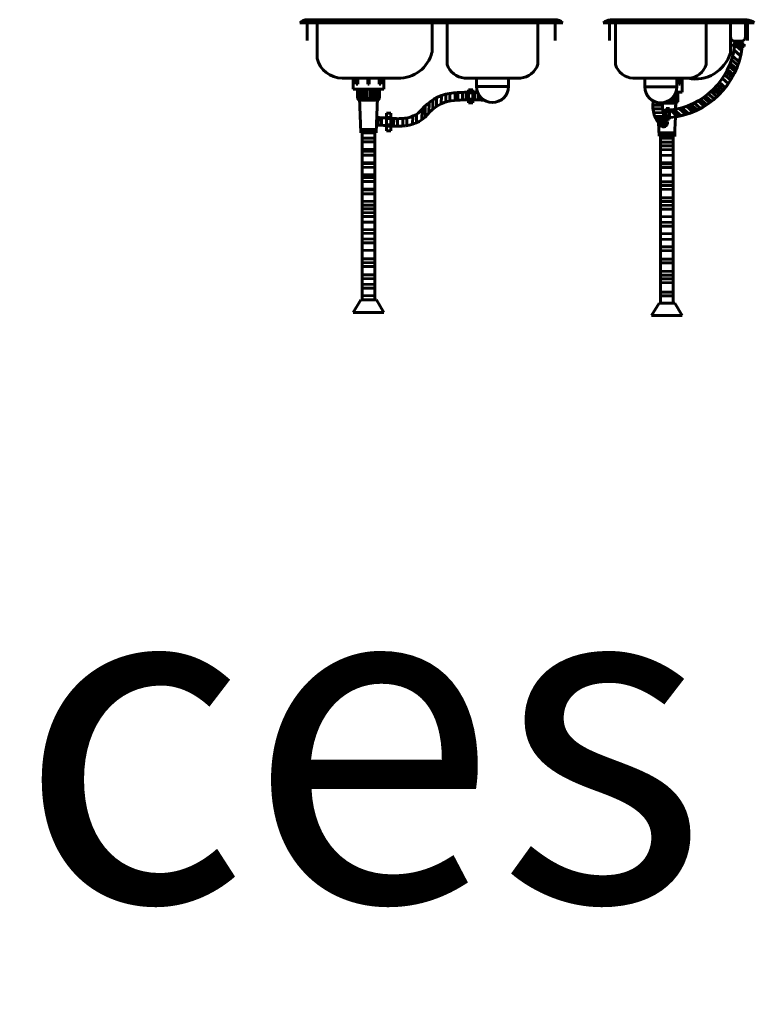
# Model space of a CAD drawing. Units: inches. Extents: x 536 to 9056, y 1197 to 10285.
# Drawn here: x 3497 to 3593, y 4829 to 4957 of the extents above; entities that cross this region are included whole.
import ezdxf
from ezdxf.enums import TextEntityAlignment as Align

# ---------------------------------------------------------------- set-up
doc = ezdxf.new("R2010")
doc.units = ezdxf.units.IN
doc.header["$LTSCALE"] = 0.05
doc.header["$MEASUREMENT"] = 0
doc.layers.add('Object', color=7, linetype='Continuous', lineweight=60)
doc.layers.add('TEXT', color=6, linetype='Continuous', lineweight=40)
doc.styles.get("Standard").update_dxf_attribs({"font": 'arial.ttf'})

# ---------------------------------------------------------------- blocks, each defined once
blk = doc.blocks.new('A$C3F1F55EA')
for p, q in [((0, 957.6), (869.7, 957.6)), ((24.7, 967.6), (844.5, 967.6)), ((24.7, 957.6), (24.7, 899.1)), ((57.4, 839.7), (57.4, 957.6)), ((437.4, 957.6), (437.4, 859.6)), ((437.4, 859.6), (437.4, 957.6)), ((487.4, 957.6), (487.4, 859.6)), ((787.4, 957.6), (787.4, 859.6)), ((844.4, 957.6), (844.4, 899.1)), ((487.4, 859.6), (487.4, 819.7)), ((787.4, 859.6), (787.4, 820.4)), ((140, 774.6), (324.7, 774.6)), ((177.1, 774.6), (177.1, 738.3)), ((187.1, 774.6), (192.1, 774.6)), ((187.1, 754.8), (187.1, 774.6)), ((192.1, 754.8), (187.1, 754.8)), ((192.1, 774.6), (192.1, 754.8)), ((225.1, 774.6), (230.1, 774.6)), ((225.1, 754.8), (225.1, 774.6)), ((230.1, 754.8), (225.1, 754.8)), ((230.1, 774.6), (230.1, 754.8)), ((268.1, 774.6), (263, 774.6)), ((263, 774.6), (263, 754.8)), ((263, 754.8), (268.1, 754.8)), ((268.1, 754.8), (268.1, 774.6)), ((278.1, 774.6), (278.1, 738.3)), ((729.5, 774.6), (544.7, 774.6)), ((690.1, 774.6), (584.2, 774.6)), ((584.2, 774.6), (584.2, 746.5)), ((690.1, 746.5), (690.1, 774.6)), ((177.1, 738.3), (278.1, 738.3)), ((191, 738.3), (191, 707)), ((196, 738.3), (201.5, 593.5)), ((204.7, 738.3), (204.6, 707)), ((213.4, 738.3), (213.4, 707)), ((222.8, 738.3), (222.7, 707)), ((233.8, 738.3), (233.8, 707)), ((242.8, 738.3), (242.7, 707)), ((251, 738.3), (251, 707)), ((258.3, 738.3), (253.1, 593.5)), ((263.3, 738.3), (263.3, 707)), ((467.9, 689.5), (468.2, 716.7)), ((482.8, 695.3), (483.1, 722.1)), ((496.5, 698.8), (496.8, 724.7)), ((513.4, 701.1), (513.6, 724.1)), ((522.8, 701.6), (523, 726.7)), ((537.7, 702.3), (538, 727.3)), ((550.2, 702.6), (550.5, 727.6)), ((558.5, 735.7), (571.9, 735.7)), ((558.5, 692.7), (558.5, 735.7)), ((558.5, 729.4), (571.9, 729.4)), ((558.5, 725.5), (571.9, 725.5)), ((571.9, 735.7), (571.9, 692.7)), ((578.4, 702.4), (578.7, 727.3)), ((584.2, 746.5), (690, 746.5)), ((584.2, 746.5), (690.1, 746.5)), ((590.9, 702.2), (591.1, 720.5)), ((191, 707), (196, 702)), ((191, 707), (263.3, 707)), ((196, 702), (258.3, 702)), ((263.3, 707), (258.3, 702)), ((427.3, 659.1), (427.6, 694.1)), ((439.8, 671.8), (440.1, 702.8)), ((452.4, 681), (452.7, 709.9)), ((558.5, 705.1), (571.9, 705.1)), ((558.5, 700.5), (571.9, 700.5)), ((571.9, 692.7), (558.5, 692.7)), ((594, 702.1), (594.2, 715.7)), ((286.6, 658.2), (300.9, 658.2)), ((286.6, 600.2), (286.6, 658.2)), ((300.9, 658.2), (300.9, 600.2)), ((385.9, 626.7), (386.2, 655.3)), ((403.9, 637.1), (404.3, 670.7)), ((414.2, 645.3), (414.6, 682.7)), ((259.9, 619), (260.1, 644)), ((270.1, 618.5), (270.3, 643.5)), ((286.6, 644.4), (300.9, 644.4)), ((286.6, 640.5), (300.9, 640.5)), ((286.6, 620.1), (300.9, 620.1)), ((310.5, 615.9), (310.7, 640.9)), ((323.4, 615.5), (323.7, 640.5)), ((340.7, 616), (341, 641)), ((353.7, 617.2), (353.9, 642.6)), ((373.3, 621.7), (373.6, 648.6)), ((200.9, 604.5), (253.6, 604.5)), ((253.1, 593.5), (201.5, 593.5)), ((206.5, 593.5), (206.5, 41.7)), ((207.4, 604.5), (207.3, 593.5)), ((214.9, 604.5), (214.9, 593.5)), ((224.9, 604.5), (224.8, 593.5)), ((233.6, 604.5), (233.6, 593.5)), ((242.5, 604.5), (242.5, 593.5)), ((248.4, 592.4), (248.4, 41.7)), ((250.8, 604.5), (250.8, 593.5)), ((286.6, 615.4), (300.9, 615.4)), ((300.9, 600.2), (286.6, 600.2)), ((206.5, 576.4), (248.4, 575.9)), ((206.5, 563.9), (248.4, 563.5)), ((206.5, 538.9), (248.4, 538.5)), ((206.5, 532.7), (248.4, 532.3)), ((206.5, 520.2), (248.4, 519.8)), ((206.5, 495.3), (248.4, 494.8)), ((206.5, 492.2), (248.4, 491.7)), ((206.5, 479.7), (248.4, 479.3)), ((206.5, 454.7), (248.4, 454.3)), ((206.5, 445.4), (248.4, 444.9)), ((206.5, 432.9), (248.4, 432.5)), ((206.5, 408), (248.4, 407.5)), ((206.5, 404.8), (248.4, 404.4)), ((206.5, 392.4), (248.4, 391.9)), ((206.5, 367.4), (248.4, 367)), ((206.5, 354.9), (248.4, 354.5)), ((206.5, 342.5), (248.4, 342)), ((206.5, 330), (248.4, 329.5)), ((206.5, 317.5), (248.4, 317.1)), ((206.5, 298.8), (248.4, 298.4)), ((206.5, 273.8), (248.4, 273.4)), ((206.5, 261.4), (248.4, 260.9)), ((206.5, 242.7), (248.4, 242.2)), ((206.5, 230.2), (248.4, 229.7)), ((206.5, 205.2), (248.4, 204.8)), ((206.5, 177.2), (248.4, 176.7)), ((206.5, 164.7), (248.4, 164.2)), ((206.5, 152.2), (248.4, 151.8)), ((206.5, 124.1), (248.4, 123.7)), ((206.5, 111.7), (248.4, 111.2)), ((206.5, 93), (248.4, 92.5)), ((206.5, 80.5), (248.4, 80)), ((201.5, 41.7), (177.1, 0)), ((253.4, 41.7), (201.5, 41.7)), ((206.5, 55.5), (248.4, 55.1)), ((253.4, 41.7), (278.1, 0)), ((278.1, 0), (177.1, 0))]:
    blk.add_line(p, q)
for centre, radius, start, end in [((24.8, 931.8), 35.8, 90.1181, 133.8568), ((844.7, 931.8), 35.8, 46.1432, 89.8819), ((328.3, 887), 112.4, 268.1682, 345.9142), ((140, 859.6), 85, 193.5615, 270), ((549.5, 839.7), 65.2, 197.78, 265.814), ((724.8, 840), 65.6, 274.0736, 342.5882), ((521.7, 572.9), 153.4, 94.6359, 136.2171), ((564.4, -42.4), 770.2, 90.4343, 94.0957), ((737.5, 8148.3), 7422.5, 268.72221, 268.84523), ((637.1, 746.5), 52.9, 180, 0), ((521.7, 572.9), 128.4, 94.726, 135.4576), ((564.3, -41.7), 744.5, 90.4484, 94.096), ((737.5, 8148.3), 7447.5, 268.7265, 269.0106), ((338, 730.4), 89.2, 276.1913, 324.9269), ((338, 730.4), 114.2, 276.1748, 323.8711), ((-356.4, -10979.5), 11614.9, 86.82639, 86.98938), ((-356.4, -10979.5), 11639.9, 86.83322, 86.98938), ((324.9, 855.7), 215.3, 263.5944, 276.0454), ((324.9, 855.7), 240.3, 264.2633, 276.0528)]:
    blk.add_arc(centre, radius, start, end)
blk = doc.blocks.new('A$C6C081E06')
for p, q in [((24.7, 977.6), (475.3, 977.6)), ((0, 967.6), (500, 967.6)), ((21, 967.6), (21, 909.1)), ((41, 967.6), (41, 869.6)), ((41, 957.6), (41, 837)), ((41, 839.7), (41, 957.6)), ((341, 967.6), (341, 869.6)), ((341, 967.6), (341, 869.6)), ((420.9, 967.6), (420.9, 868.3)), ((421, 967.6), (421, 922.3)), ((421, 907.3), (421, 967.6)), ((421, 868.3), (421, 957.6)), ((421, 957.6), (421, 868.3)), ((471, 967.6), (471, 922.3)), ((477.7, 967.6), (477.7, 909.1)), ((429.2, 897.7), (466.5, 897.7)), ((429.2, 889.4), (429.2, 897.7)), ((466.5, 889.4), (429.2, 889.4)), ((434.3, 897.7), (434.3, 889.4)), ((436, 907.3), (456, 907.3)), ((436, 907.3), (459.8, 907.3)), ((436, 897.7), (436, 907.3)), ((459.8, 897.7), (436, 897.7)), ((438.4, 897.7), (438.4, 889.4)), ((442.3, 889.4), (457.6, 876)), ((458.5, 897.7), (458.5, 889.4)), ((459.8, 907.3), (459.8, 897.7)), ((462.3, 897.7), (462.3, 889.4)), ((466.5, 897.7), (466.5, 889.4)), ((41, 869.6), (41, 829.7)), ((341, 869.6), (341, 830.4)), ((341, 869.6), (341, 830.4)), ((428.1, 857.9), (448.9, 839.8)), ((432.6, 878.4), (454.3, 859.4)), ((416.8, 824.9), (436.5, 807.6)), ((420.4, 833.9), (440.4, 816.5)), ((424.7, 846.2), (445, 828.4)), ((283.1, 784.6), (98.3, 784.6)), ((283.1, 784.6), (98.3, 784.6)), ((243.6, 784.6), (137.8, 784.6)), ((137.8, 784.6), (137.8, 756.5)), ((243.6, 756.5), (243.6, 784.6)), ((255.4, 784.6), (250.4, 784.6)), ((250.4, 784.6), (250.4, 764.8)), ((255.4, 764.8), (255.4, 784.6)), ((261.6, 784.6), (261.6, 738.3)), ((395, 784), (413.6, 767.8)), ((401.9, 795.7), (421, 779.1)), ((407.3, 805.2), (426.6, 788.4)), ((411.5, 813.4), (430.9, 796.4)), ((137.8, 756.5), (243.6, 756.5)), ((137.8, 756.5), (243.6, 756.5)), ((250.4, 764.8), (255.4, 764.8)), ((371.7, 755.5), (390.6, 739.1)), ((378.3, 762.9), (397.1, 746.5)), ((384.9, 770.9), (403.7, 754.5)), ((226.3, 717.4), (226.3, 707)), ((234.6, 727), (234.5, 707)), ((241.9, 738.3), (239.9, 682.6)), ((240.4, 738.3), (261.6, 738.3)), ((246.9, 738.3), (246.9, 707)), ((332.3, 721.4), (351.6, 704.4)), ((338.1, 725.5), (357.4, 708.7)), ((347.8, 733.1), (366.9, 716.4)), ((357.5, 741.5), (376.5, 724.9)), ((357.8, 741.7), (369, 731.9)), ((364.8, 748.4), (383.6, 731.9)), ((164.8, 696), (196.7, 696.1)), ((165, 683.5), (196.8, 683.6)), ((175.8, 705.8), (179.6, 702)), ((179.6, 702), (241.9, 702)), ((208.2, 684.8), (219.7, 684.8)), ((208.2, 649), (208.2, 684.8)), ((209.3, 707), (246.9, 707)), ((217.3, 710.8), (217.3, 707)), ((219.7, 684.8), (219.7, 649)), ((240.5, 699.7), (240.1, 691)), ((246.9, 707), (241.9, 702)), ((251.6, 685.2), (274.1, 665.5)), ((260.2, 687.4), (282.2, 668.1)), ((275.8, 692.4), (297.1, 673.8)), ((282.4, 694.8), (303.4, 676.5)), ((290.6, 698.2), (311.3, 680.2)), ((301.2, 703.1), (321.4, 685.4)), ((314.1, 709.9), (334, 692.6)), ((322.2, 714.7), (341.8, 697.6)), ((166.7, 671), (198.6, 671.1)), ((171, 658.4), (202.5, 658.6)), ((173.5, 652.6), (205.3, 652.3)), ((208.2, 677.6), (219.7, 677.6)), ((208.2, 673.3), (219.7, 673.3)), ((208.2, 660.8), (219.7, 660.8)), ((208.2, 656.2), (219.7, 656.2)), ((222.1, 679.9), (246.6, 658.5)), ((234.1, 681.6), (257.8, 660.9)), ((238.9, 657.1), (236.6, 593.5)), ((177.3, 645.8), (209.1, 645.4)), ((181.5, 639.4), (212.4, 639.2)), ((183.4, 636.9), (185.1, 593.5)), ((184.5, 635.5), (212.7, 635.3)), ((190.7, 629.2), (210.4, 629.1)), ((219.7, 649), (208.2, 649)), ((184.5, 604.5), (237.2, 604.5)), ((184.5, 604.5), (237.2, 604.5)), ((236.6, 593.5), (185.1, 593.5)), ((236.6, 593.5), (185.1, 593.5)), ((190.1, 41.7), (189.5, 604.5)), ((189.5, 586.4), (232, 585.9)), ((190.9, 604.5), (190.9, 593.5)), ((190.9, 604.5), (190.9, 593.5)), ((198.5, 604.5), (198.5, 593.5)), ((198.5, 604.5), (198.5, 593.5)), ((208.4, 604.5), (208.4, 593.5)), ((208.4, 604.5), (208.4, 593.5)), ((217.2, 604.5), (217.1, 593.5)), ((217.2, 604.5), (217.1, 593.5)), ((226.1, 604.5), (226.1, 593.5)), ((226.1, 604.5), (226.1, 593.5)), ((232, 592.4), (232, 41.7)), ((234.4, 604.5), (234.3, 593.5)), ((234.4, 604.5), (234.3, 593.5)), ((237, 603.4), (237, 592.4)), ((237, 603.4), (237, 592.4)), ((237, 603.4), (237, 592.4)), ((237, 603.4), (237, 592.4)), ((189.5, 573.9), (232, 573.5)), ((189.6, 561.4), (232, 561)), ((189.6, 549), (232, 548.5)), ((189.6, 530.2), (232, 529.8)), ((189.6, 505.3), (232, 504.8)), ((189.6, 502.2), (232, 501.7)), ((189.6, 489.7), (232, 489.3)), ((189.7, 464.7), (232, 464.3)), ((189.7, 442.9), (232, 442.5)), ((189.7, 430.4), (232, 430)), ((189.7, 418), (232, 417.5)), ((189.7, 389.9), (232, 389.5)), ((189.8, 377.4), (232, 377)), ((189.8, 364.9), (232, 364.5)), ((189.8, 352.5), (232, 352)), ((189.8, 327.5), (232, 327.1)), ((189.8, 308.8), (232, 308.4)), ((189.8, 296.3), (232, 295.9)), ((189.9, 271.4), (232, 270.9)), ((189.9, 252.7), (232, 252.2)), ((189.9, 227.7), (232, 227.3)), ((189.9, 215.2), (232, 214.8)), ((190, 187.2), (232, 186.7)), ((190, 174.7), (232, 174.2)), ((190, 146.6), (232, 146.2)), ((190, 134.1), (232, 133.7)), ((190, 121.7), (232, 121.2)), ((190, 109.2), (232, 108.8)), ((190.1, 78), (232, 77.6)), ((190.1, 65.5), (232, 65.1)), ((185.1, 41.7), (160.6, 0)), ((237, 41.7), (185.1, 41.7)), ((237, 41.7), (261.6, 0)), ((261.6, 0), (160.6, 0))]:
    blk.add_line(p, q)
for centre, radius, start, end in [((24.8, 941.8), 35.8, 90.1181, 133.8568), ((475.2, 941.8), 35.8, 46.1432, 89.8819), ((436, 922.3), 15, 180, 270), ((456, 922.3), 15, 270, 0), ((197.8, 917.1), 263.4, 274.7687, 353.9632), ((194.8, 919.8), 241.4, 275.9214, 352.7644), ((304.3, 904.3), 122, 258.7813, 342.8394), ((103.1, 849.7), 65.2, 197.78, 265.814), ((278.4, 850), 65.6, 274.0736, 342.5882), ((190.7, 756.5), 52.9, 180, 0), ((252.1, 691.1), 87.4, 168.0928, 228.4756), ((282.2, 690.1), 85.7, 172.0085, 214.4064), ((194.8, 919.8), 241.4, 270.5897, 273.1821), ((194.8, 919.8), 266.4, 272.1215, 272.8832), ((200.4, 636.3), 12.4, 239.6431, 25.9064)]:
    blk.add_arc(centre, radius, start, end)

msp = doc.modelspace()

# ---------------------------------------------------------------- block references
at = {"layer": 'Object', "xscale": 0.0393701, "yscale": 0.0393701, "zscale": 0.0393701}
for name, p in [('A$C3F1F55EA', (3533.631, 4918.585)), ('A$C6C081E06', (3573.116, 4918.16))]:
    msp.add_blockref(name, p, dxfattribs=at)

# ---------------------------------------------------------------- texts
at = {"layer": 'TEXT'}
msp.add_text('Kitchen Appliances', height=42.88962, dxfattribs=at).set_placement((3325.835, 4863.377), align=Align.MIDDLE_CENTER)

doc.saveas('drawing.dxf')
